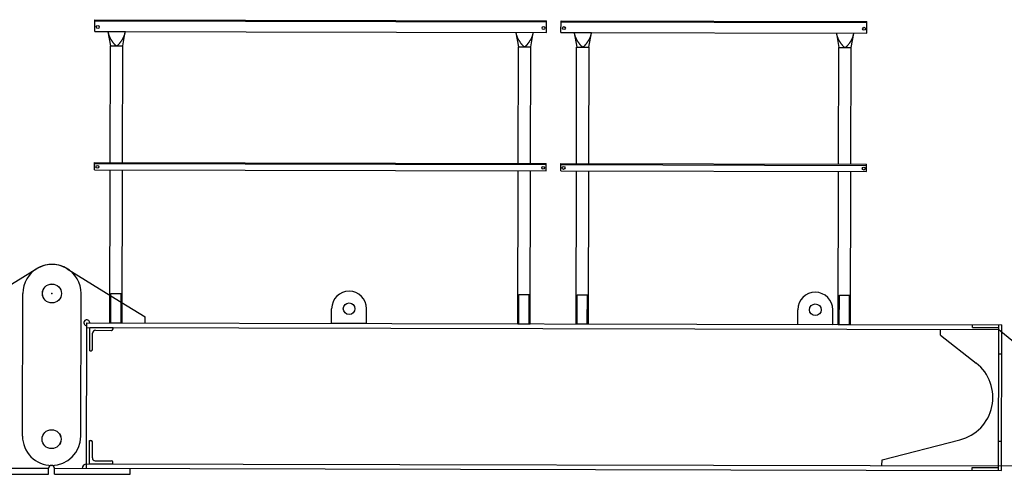
# Model space of a CAD drawing. Extents: x 470 to 245554, y -554 to 359950.
# Drawn here: x 35220 to 38599, y 43865 to 45426 of the extents above; entities that cross this region are included whole.
import ezdxf

# ---------------------------------------------------------------- set-up
doc = ezdxf.new("R2010")
doc.units = 0

# ---------------------------------------------------------------- blocks, each defined once
blk = doc.blocks.new('W_6071_55m_HT23')
at = {"color": 7, "linetype": 'Continuous'}
for p, q in [((-4471.9, 5335.6), (-4471.8, 5375.6)), ((-4471.8, 5375.6), (-2921.8, 5372.1)), ((-4471.8, 5371.6), (-2921.8, 5368.1)), ((-2921.9, 5332.1), (-2921.8, 5372.1)), ((-2871.9, 5332), (-2871.8, 5372)), ((-2871.8, 5372), (-1821.8, 5369.6)), ((-2871.8, 5368), (-1821.8, 5365.6)), ((-1821.9, 5329.6), (-1821.8, 5369.6)), ((-4471.9, 5335.6), (-4426.9, 5335.5)), ((-4469.4, 5335.6), (-4467.9, 5335.6)), ((-4467.9, 5335.6), (-4467.1, 5335.6)), ((-4467.1, 5335.6), (-4466.9, 5335.6)), ((-4467.1, 5335.6), (-4466.9, 5335.6)), ((-4467.1, 5335.6), (-2921.9, 5332.1)), ((-4466.9, 5335.3), (-4466.9, 5335.6)), ((-4426.9, 5335.5), (-4424.4, 5335.5)), ((-4426.9, 5335.5), (-4426.7, 5335.5)), ((-4426.9, 5335.5), (-4426.9, 5335.2)), ((-4426.9, 5335.5), (-4426.7, 5335.5)), ((-4426.9, 5335.2), (-4426.7, 5334.1)), ((-4426.7, 5334.1), (-4418, 5285.4)), ((-4426.7, 5334.1), (-4426.4, 5333)), ((-4426.4, 5333), (-4426.2, 5331.8)), ((-4426.2, 5331.8), (-4426, 5330.7)), ((-4426, 5330.7), (-4425.7, 5329.5)), ((-4425.7, 5329.5), (-4425.4, 5328.4)), ((-4425.4, 5328.4), (-4425.2, 5327.3)), ((-4425.2, 5327.3), (-4424.9, 5326.1)), ((-4424.9, 5326.1), (-4424.5, 5325)), ((-4424.5, 5325), (-4424.2, 5323.9)), ((-4424.4, 5335.5), (-4369.4, 5335.3)), ((-4424.2, 5323.9), (-4423.9, 5322.8)), ((-4423.9, 5322.8), (-4423.5, 5321.7)), ((-4423.5, 5321.7), (-4423.3, 5321.2)), ((-4423.3, 5321.2), (-4423.1, 5320.6)), ((-4423.1, 5320.6), (-4422.9, 5320.1)), ((-4422.9, 5320.1), (-4422.7, 5319.6)), ((-4422.7, 5319.6), (-4422.5, 5319)), ((-4422.5, 5319), (-4422.3, 5318.5)), ((-4422.3, 5318.5), (-4422.1, 5318)), ((-4422.1, 5318), (-4421.9, 5317.5)), ((-4421.9, 5317.5), (-4421.7, 5316.9)), ((-4421.7, 5316.9), (-4421.4, 5316.4)), ((-4421.4, 5316.4), (-4421.2, 5315.9)), ((-4421.2, 5315.9), (-4420.9, 5315.4)), ((-4420.9, 5315.4), (-4420.7, 5314.9)), ((-4420.7, 5314.9), (-4420.4, 5314.4)), ((-4420.4, 5314.4), (-4420.2, 5313.9)), ((-4420.2, 5313.9), (-4419.9, 5313.4)), ((-4419.9, 5313.4), (-4419.6, 5312.9)), ((-4419.6, 5312.9), (-4419.3, 5312.4)), ((-4419.3, 5312.4), (-4418.7, 5311.3)), ((-4418.7, 5311.3), (-4418, 5310.2)), ((-4418, 5310.2), (-4417.3, 5309.1)), ((-4417.3, 5309.1), (-4416.6, 5308)), ((-4416.6, 5308), (-4415.9, 5306.9)), ((-4415.9, 5306.9), (-4415.1, 5305.8)), ((-4415.1, 5305.8), (-4414.4, 5304.6)), ((-4379.6, 5304.5), (-4378.8, 5305.6)), ((-4378.8, 5305.6), (-4378.1, 5306.7)), ((-4378.1, 5306.7), (-4377.3, 5307.9)), ((-4377.3, 5307.9), (-4376.6, 5309)), ((-4376.6, 5309), (-4375.9, 5310.1)), ((-4376, 5285.3), (-4367.1, 5334)), ((-4375.9, 5310.1), (-4375.2, 5311.2)), ((-4375.2, 5311.2), (-4374.6, 5312.3)), ((-4374.6, 5312.3), (-4374.3, 5312.8)), ((-4374.3, 5312.8), (-4374, 5313.3)), ((-4374, 5313.3), (-4373.7, 5313.8)), ((-4373.7, 5313.8), (-4373.5, 5314.3)), ((-4373.5, 5314.3), (-4373.2, 5314.8)), ((-4373.2, 5314.8), (-4373, 5315.3)), ((-4373, 5315.3), (-4372.7, 5315.8)), ((-4372.7, 5315.8), (-4372.5, 5316.3)), ((-4372.5, 5316.3), (-4372.2, 5316.8)), ((-4372.2, 5316.8), (-4372, 5317.3)), ((-4372, 5317.3), (-4371.8, 5317.9)), ((-4371.8, 5317.9), (-4371.6, 5318.4)), ((-4371.6, 5318.4), (-4371.3, 5318.9)), ((-4371.3, 5318.9), (-4371.1, 5319.5)), ((-4371.1, 5319.5), (-4370.9, 5320)), ((-4370.9, 5320), (-4370.7, 5320.5)), ((-4370.7, 5320.5), (-4370.5, 5321.1)), ((-4370.5, 5321.1), (-4370.3, 5321.6)), ((-4370.3, 5321.6), (-4370, 5322.7)), ((-4370, 5322.7), (-4369.6, 5323.8)), ((-4369.6, 5323.8), (-4369.3, 5324.9)), ((-4369.4, 5335.3), (-4366.9, 5335.3)), ((-4369.3, 5324.9), (-4369, 5326)), ((-4369, 5326), (-4368.7, 5327.1)), ((-4368.7, 5327.1), (-4368.4, 5328.3)), ((-4368.4, 5328.3), (-4368.1, 5329.4)), ((-4368.1, 5329.4), (-4367.9, 5330.5)), ((-4367.9, 5330.5), (-4367.6, 5331.7)), ((-4367.6, 5331.7), (-4367.4, 5332.8)), ((-4367.4, 5332.8), (-4367.2, 5334)), ((-4367.2, 5334), (-4366.9, 5335.1)), ((-4367.1, 5335.3), (-4366.9, 5335.3)), ((-4366.9, 5335.1), (-4366.9, 5335.3)), ((-3026.9, 5332.3), (-3026.7, 5331)), ((-3026.7, 5331), (-3018, 5282.3)), ((-3026.7, 5331), (-3026.4, 5329.8)), ((-3026.4, 5329.8), (-3026.2, 5328.6)), ((-3026.2, 5328.6), (-3026, 5327.5)), ((-3026, 5327.5), (-3025.7, 5326.4)), ((-3025.7, 5326.4), (-3025.4, 5325.2)), ((-3025.4, 5325.2), (-3025.2, 5324.1)), ((-3025.2, 5324.1), (-3024.9, 5323)), ((-3024.9, 5323), (-3024.6, 5321.9)), ((-3024.6, 5321.9), (-3024.2, 5320.7)), ((-3024.2, 5320.7), (-3023.9, 5319.7)), ((-3023.9, 5319.7), (-3023.5, 5318.6)), ((-3023.5, 5318.6), (-3023.3, 5318)), ((-3023.3, 5318), (-3023.1, 5317.5)), ((-3023.1, 5317.5), (-3022.9, 5316.9)), ((-3022.9, 5316.9), (-3022.7, 5316.4)), ((-3022.7, 5316.4), (-3022.5, 5315.9)), ((-3022.5, 5315.9), (-3022.3, 5315.4)), ((-3022.3, 5315.4), (-3022.1, 5314.8)), ((-3022.1, 5314.8), (-3021.9, 5314.3)), ((-3021.9, 5314.3), (-3021.7, 5313.8)), ((-3021.7, 5313.8), (-3021.4, 5313.3)), ((-3021.4, 5313.3), (-3021.2, 5312.7)), ((-3021.2, 5312.7), (-3020.9, 5312.2)), ((-3020.9, 5312.2), (-3020.7, 5311.7)), ((-3020.7, 5311.7), (-3020.4, 5311.2)), ((-3020.4, 5311.2), (-3020.2, 5310.7)), ((-3020.2, 5310.7), (-3019.9, 5310.2)), ((-3019.9, 5310.2), (-3019.6, 5309.7)), ((-3019.6, 5309.7), (-3019.3, 5309.2)), ((-3019.3, 5309.2), (-3018.7, 5308.1)), ((-3018.7, 5308.1), (-3018, 5307)), ((-3018, 5307), (-3017.3, 5305.9)), ((-3017.3, 5305.9), (-3016.6, 5304.8)), ((-2977.3, 5304.8), (-2976.6, 5305.9)), ((-2976.6, 5305.9), (-2975.9, 5307)), ((-2976, 5282.2), (-2967.2, 5330.8)), ((-2975.9, 5307), (-2975.2, 5308.1)), ((-2975.2, 5308.1), (-2974.6, 5309.1)), ((-2974.6, 5309.1), (-2974.3, 5309.6)), ((-2974.3, 5309.6), (-2974, 5310.1)), ((-2974, 5310.1), (-2973.7, 5310.6)), ((-2973.7, 5310.6), (-2973.5, 5311.1)), ((-2973.5, 5311.1), (-2973.2, 5311.6)), ((-2973.2, 5311.6), (-2973, 5312.1)), ((-2973, 5312.1), (-2972.7, 5312.6)), ((-2972.7, 5312.6), (-2972.5, 5313.2)), ((-2972.5, 5313.2), (-2972.2, 5313.7)), ((-2972.2, 5313.7), (-2972, 5314.2)), ((-2972, 5314.2), (-2971.8, 5314.7)), ((-2971.8, 5314.7), (-2971.6, 5315.2)), ((-2971.6, 5315.2), (-2971.3, 5315.8)), ((-2971.3, 5315.8), (-2971.1, 5316.3)), ((-2971.1, 5316.3), (-2970.9, 5316.8)), ((-2970.9, 5316.8), (-2970.7, 5317.4)), ((-2970.7, 5317.4), (-2970.5, 5317.9)), ((-2970.5, 5317.9), (-2970.3, 5318.4)), ((-2970.3, 5318.4), (-2970, 5319.5)), ((-2970, 5319.5), (-2969.6, 5320.6)), ((-2969.6, 5320.6), (-2969.3, 5321.7)), ((-2969.3, 5321.7), (-2969, 5322.8)), ((-2969, 5322.8), (-2968.7, 5324)), ((-2968.7, 5324), (-2968.4, 5325.1)), ((-2968.4, 5325.1), (-2968.1, 5326.2)), ((-2968.1, 5326.2), (-2967.9, 5327.4)), ((-2967.9, 5327.4), (-2967.6, 5328.5)), ((-2967.6, 5328.5), (-2967.4, 5329.7)), ((-2967.4, 5329.7), (-2967.2, 5330.8)), ((-2967.2, 5330.8), (-2966.9, 5331.9)), ((-2966.9, 5331.9), (-2966.9, 5332.2)), ((-2871.9, 5332), (-2826.9, 5331.9)), ((-2869.4, 5332), (-2867.9, 5331.9)), ((-2867.9, 5331.9), (-2867.1, 5331.9)), ((-2867.1, 5331.9), (-2866.9, 5331.9)), ((-2867.1, 5331.9), (-2866.9, 5331.9)), ((-2867.1, 5331.9), (-1821.9, 5329.6)), ((-2866.9, 5331.7), (-2866.9, 5331.9)), ((-2826.9, 5331.9), (-2824.4, 5331.8)), ((-2826.9, 5331.9), (-2826.7, 5331.9)), ((-2826.9, 5331.9), (-2826.9, 5331.6)), ((-2826.9, 5331.9), (-2826.7, 5331.9)), ((-2826.9, 5331.6), (-2826.7, 5330.5)), ((-2826.7, 5330.5), (-2818, 5281.8)), ((-2826.7, 5330.5), (-2826.4, 5329.3)), ((-2826.4, 5329.3), (-2826.2, 5328.2)), ((-2826.2, 5328.2), (-2826, 5327)), ((-2826, 5327), (-2825.7, 5325.9)), ((-2825.7, 5325.9), (-2825.4, 5324.8)), ((-2825.4, 5324.8), (-2825.2, 5323.6)), ((-2825.2, 5323.6), (-2824.9, 5322.5)), ((-2824.9, 5322.5), (-2824.6, 5321.4)), ((-2824.6, 5321.4), (-2824.2, 5320.3)), ((-2824.4, 5331.8), (-2769.4, 5331.7)), ((-2824.2, 5320.3), (-2823.9, 5319.2)), ((-2823.9, 5319.2), (-2823.5, 5318.1)), ((-2823.5, 5318.1), (-2823.3, 5317.6)), ((-2823.3, 5317.6), (-2823.1, 5317)), ((-2823.1, 5317), (-2822.9, 5316.5)), ((-2822.9, 5316.5), (-2822.7, 5316)), ((-2822.7, 5316), (-2822.5, 5315.4)), ((-2822.5, 5315.4), (-2822.3, 5314.9)), ((-2822.3, 5314.9), (-2822.1, 5314.4)), ((-2822.1, 5314.4), (-2821.9, 5313.8)), ((-2821.9, 5313.8), (-2821.7, 5313.3)), ((-2821.7, 5313.3), (-2821.4, 5312.8)), ((-2821.4, 5312.8), (-2821.2, 5312.3)), ((-2821.2, 5312.3), (-2820.9, 5311.8)), ((-2820.9, 5311.8), (-2820.7, 5311.3)), ((-2820.7, 5311.3), (-2820.4, 5310.8)), ((-2820.4, 5310.8), (-2820.2, 5310.3)), ((-2820.2, 5310.3), (-2819.9, 5309.8)), ((-2819.9, 5309.8), (-2819.6, 5309.3)), ((-2819.6, 5309.3), (-2819.3, 5308.8)), ((-2819.3, 5308.8), (-2818.7, 5307.7)), ((-2818.7, 5307.7), (-2818, 5306.6)), ((-2818, 5306.6), (-2817.3, 5305.5)), ((-2817.3, 5305.5), (-2816.6, 5304.4)), ((-2777.3, 5304.3), (-2776.6, 5305.4)), ((-2776.6, 5305.4), (-2775.9, 5306.5)), ((-2776, 5281.7), (-2767.2, 5330.4)), ((-2775.9, 5306.5), (-2775.2, 5307.6)), ((-2775.2, 5307.6), (-2774.6, 5308.7)), ((-2774.6, 5308.7), (-2774.3, 5309.2)), ((-2774.3, 5309.2), (-2774, 5309.7)), ((-2774, 5309.7), (-2773.7, 5310.2)), ((-2773.7, 5310.2), (-2773.5, 5310.7)), ((-2773.5, 5310.7), (-2773.2, 5311.2)), ((-2773.2, 5311.2), (-2773, 5311.7)), ((-2773, 5311.7), (-2772.7, 5312.2)), ((-2772.7, 5312.2), (-2772.5, 5312.7)), ((-2772.5, 5312.7), (-2772.2, 5313.2)), ((-2772.2, 5313.2), (-2772, 5313.7)), ((-2772, 5313.7), (-2771.8, 5314.3)), ((-2771.8, 5314.3), (-2771.6, 5314.8)), ((-2771.6, 5314.8), (-2771.3, 5315.3)), ((-2771.3, 5315.3), (-2771.1, 5315.8)), ((-2771.1, 5315.8), (-2770.9, 5316.4)), ((-2770.9, 5316.4), (-2770.7, 5316.9)), ((-2770.7, 5316.9), (-2770.5, 5317.4)), ((-2770.5, 5317.4), (-2770.3, 5318)), ((-2770.3, 5318), (-2770, 5319.1)), ((-2770, 5319.1), (-2769.6, 5320.2)), ((-2769.6, 5320.2), (-2769.3, 5321.3)), ((-2769.4, 5331.7), (-2766.9, 5331.7)), ((-2769.3, 5321.3), (-2769, 5322.4)), ((-2769, 5322.4), (-2768.7, 5323.5)), ((-2768.7, 5323.5), (-2768.4, 5324.6)), ((-2768.4, 5324.6), (-2768.1, 5325.8)), ((-2768.1, 5325.8), (-2767.9, 5326.9)), ((-2767.9, 5326.9), (-2767.6, 5328.1)), ((-2767.6, 5328.1), (-2767.4, 5329.2)), ((-2767.4, 5329.2), (-2767.2, 5330.4)), ((-2767.2, 5330.4), (-2766.9, 5331.5)), ((-2767.1, 5331.7), (-2766.9, 5331.7)), ((-2766.9, 5331.5), (-2766.9, 5331.7)), ((-1926.9, 5329.8), (-1926.7, 5328.5)), ((-1926.7, 5328.5), (-1918, 5279.8)), ((-1926.7, 5328.5), (-1926.4, 5327.3)), ((-1926.4, 5327.3), (-1926.2, 5326.2)), ((-1926.2, 5326.2), (-1926, 5325)), ((-1926, 5325), (-1925.7, 5323.9)), ((-1925.7, 5323.9), (-1925.4, 5322.7)), ((-1925.4, 5322.7), (-1925.2, 5321.6)), ((-1925.2, 5321.6), (-1924.9, 5320.5)), ((-1924.9, 5320.5), (-1924.6, 5319.4)), ((-1924.6, 5319.4), (-1924.2, 5318.3)), ((-1924.2, 5318.3), (-1923.9, 5317.2)), ((-1923.9, 5317.2), (-1923.5, 5316.1)), ((-1923.5, 5316.1), (-1923.3, 5315.5)), ((-1923.3, 5315.5), (-1923.1, 5315)), ((-1923.1, 5315), (-1923, 5314.5)), ((-1923, 5314.5), (-1922.7, 5313.9)), ((-1922.7, 5313.9), (-1922.5, 5313.4)), ((-1922.5, 5313.4), (-1922.3, 5312.9)), ((-1922.3, 5312.9), (-1922.1, 5312.3)), ((-1922.1, 5312.3), (-1921.9, 5311.8)), ((-1921.9, 5311.8), (-1921.7, 5311.3)), ((-1921.7, 5311.3), (-1921.4, 5310.8)), ((-1921.4, 5310.8), (-1921.2, 5310.3)), ((-1921.2, 5310.3), (-1920.9, 5309.8)), ((-1920.9, 5309.8), (-1920.7, 5309.2)), ((-1920.7, 5309.2), (-1920.4, 5308.7)), ((-1920.4, 5308.7), (-1920.2, 5308.2)), ((-1920.2, 5308.2), (-1919.9, 5307.7)), ((-1919.9, 5307.7), (-1919.6, 5307.2)), ((-1919.6, 5307.2), (-1919.3, 5306.8)), ((-1919.3, 5306.8), (-1918.7, 5305.7)), ((-1918.7, 5305.7), (-1918, 5304.6)), ((-1876, 5279.7), (-1867.2, 5328.3)), ((-1875.9, 5304.5), (-1875.2, 5305.6)), ((-1875.2, 5305.6), (-1874.6, 5306.7)), ((-1874.6, 5306.7), (-1874.3, 5307.1)), ((-1874.3, 5307.1), (-1874, 5307.6)), ((-1874, 5307.6), (-1873.7, 5308.1)), ((-1873.7, 5308.1), (-1873.5, 5308.6)), ((-1873.5, 5308.6), (-1873.2, 5309.1)), ((-1873.2, 5309.1), (-1873, 5309.6)), ((-1873, 5309.6), (-1872.7, 5310.2)), ((-1872.7, 5310.2), (-1872.5, 5310.7)), ((-1872.5, 5310.7), (-1872.2, 5311.2)), ((-1872.2, 5311.2), (-1872, 5311.7)), ((-1872, 5311.7), (-1871.8, 5312.2)), ((-1871.8, 5312.2), (-1871.6, 5312.8)), ((-1871.6, 5312.8), (-1871.3, 5313.3)), ((-1871.3, 5313.3), (-1871.1, 5313.8)), ((-1871.1, 5313.8), (-1870.9, 5314.3)), ((-1870.9, 5314.3), (-1870.7, 5314.9)), ((-1870.7, 5314.9), (-1870.5, 5315.4)), ((-1870.5, 5315.4), (-1870.4, 5316)), ((-1870.4, 5316), (-1870, 5317)), ((-1870, 5317), (-1869.6, 5318.1)), ((-1869.6, 5318.1), (-1869.3, 5319.2)), ((-1869.3, 5319.2), (-1869, 5320.4)), ((-1869, 5320.4), (-1868.7, 5321.5)), ((-1868.7, 5321.5), (-1868.4, 5322.6)), ((-1868.4, 5322.6), (-1868.1, 5323.7)), ((-1868.1, 5323.7), (-1867.9, 5324.9)), ((-1867.9, 5324.9), (-1867.6, 5326)), ((-1867.6, 5326), (-1867.4, 5327.2)), ((-1867.4, 5327.2), (-1867.2, 5328.3)), ((-1867.2, 5328.3), (-1866.9, 5329.5)), ((-1866.9, 5329.5), (-1866.9, 5329.7)), ((-4419.1, 4885.4), (-4418.2, 5285.4)), ((-4418.2, 5285.4), (-4375.8, 5285.3)), ((-4414.4, 5304.6), (-4413.6, 5303.4)), ((-4413.6, 5303.4), (-4412.8, 5302.3)), ((-4412.8, 5302.3), (-4412, 5301.1)), ((-4412, 5301.1), (-4411.2, 5300)), ((-4411.2, 5300), (-4410.4, 5298.8)), ((-4410.4, 5298.8), (-4409.6, 5297.7)), ((-4409.6, 5297.7), (-4408.7, 5296.6)), ((-4408.7, 5296.6), (-4407.9, 5295.5)), ((-4407.9, 5295.5), (-4407, 5294.3)), ((-4407, 5294.3), (-4406.6, 5293.8)), ((-4406.6, 5293.8), (-4406.1, 5293.2)), ((-4406.1, 5293.2), (-4405.7, 5292.7)), ((-4405.7, 5292.7), (-4405.2, 5292.2)), ((-4405.2, 5292.2), (-4404.7, 5291.6)), ((-4404.7, 5291.6), (-4404.3, 5291.1)), ((-4404.3, 5291.1), (-4403.8, 5290.6)), ((-4403.8, 5290.6), (-4403.3, 5290)), ((-4403.3, 5290), (-4402.9, 5289.7)), ((-4402.9, 5289.7), (-4402.5, 5289.3)), ((-4402.5, 5289.3), (-4402.1, 5288.9)), ((-4402.1, 5288.9), (-4401.7, 5288.5)), ((-4401.7, 5288.5), (-4401.3, 5288.2)), ((-4401.3, 5288.2), (-4401, 5288)), ((-4401, 5288), (-4400.8, 5287.8)), ((-4400.8, 5287.8), (-4400.6, 5287.7)), ((-4400.6, 5287.7), (-4400.4, 5287.5)), ((-4400.4, 5287.5), (-4400.1, 5287.4)), ((-4400.1, 5287.4), (-4399.9, 5287.2)), ((-4399.9, 5287.2), (-4399.7, 5287.1)), ((-4399.7, 5287.1), (-4399.4, 5287)), ((-4399.4, 5287), (-4399.2, 5286.8)), ((-4399.2, 5286.8), (-4398.9, 5286.7)), ((-4398.9, 5286.7), (-4398.7, 5286.6)), ((-4398.7, 5286.6), (-4398.5, 5286.6)), ((-4398.5, 5286.6), (-4398.3, 5286.5)), ((-4398.3, 5286.5), (-4398.2, 5286.5)), ((-4398.2, 5286.5), (-4398, 5286.4)), ((-4398, 5286.4), (-4397.8, 5286.4)), ((-4397.8, 5286.4), (-4397.6, 5286.4)), ((-4397.6, 5286.4), (-4397.4, 5286.3)), ((-4397.4, 5286.3), (-4397.2, 5286.3)), ((-4397.2, 5286.3), (-4397, 5286.3)), ((-4397, 5286.3), (-4396.8, 5286.3)), ((-4396.8, 5286.3), (-4396.6, 5286.3)), ((-4396.6, 5286.3), (-4396.4, 5286.4)), ((-4396.4, 5286.4), (-4396.2, 5286.4)), ((-4396.2, 5286.4), (-4396, 5286.4)), ((-4396, 5286.4), (-4395.8, 5286.5)), ((-4395.8, 5286.5), (-4395.6, 5286.5)), ((-4395.6, 5286.5), (-4395.4, 5286.6)), ((-4395.4, 5286.6), (-4395.2, 5286.7)), ((-4395.2, 5286.7), (-4395, 5286.7)), ((-4395, 5286.7), (-4394.9, 5286.8)), ((-4394.9, 5286.8), (-4394.7, 5286.9)), ((-4394.7, 5286.9), (-4394.5, 5287)), ((-4394.5, 5287), (-4394.3, 5287.1)), ((-4394.3, 5287.1), (-4394, 5287.3)), ((-4394, 5287.3), (-4393.6, 5287.5)), ((-4393.6, 5287.5), (-4393.3, 5287.8)), ((-4393.3, 5287.8), (-4392.9, 5288)), ((-4392.9, 5288), (-4392.6, 5288.3)), ((-4392.6, 5288.3), (-4392.3, 5288.5)), ((-4392.3, 5288.5), (-4392, 5288.8)), ((-4392, 5288.8), (-4391.7, 5289.1)), ((-4391.7, 5289.1), (-4391.4, 5289.3)), ((-4391.4, 5289.3), (-4391.1, 5289.6)), ((-4391.1, 5289.6), (-4390.6, 5290.2)), ((-4390.6, 5290.2), (-4390, 5290.7)), ((-4390, 5290.7), (-4389.5, 5291.3)), ((-4389.5, 5291.3), (-4389, 5291.9)), ((-4389, 5291.9), (-4388.5, 5292.5)), ((-4388.5, 5292.5), (-4388, 5293.1)), ((-4388, 5293.1), (-4387.5, 5293.7)), ((-4387.5, 5293.7), (-4387, 5294.3)), ((-4387, 5294.3), (-4386.5, 5294.9)), ((-4386.5, 5294.9), (-4386, 5295.5)), ((-4386, 5295.5), (-4385.6, 5296.1)), ((-4385.6, 5296.1), (-4384.6, 5297.3)), ((-4384.6, 5297.3), (-4383.7, 5298.5)), ((-4383.7, 5298.5), (-4382.8, 5299.8)), ((-4382.8, 5299.8), (-4382, 5301)), ((-4382, 5301), (-4381.2, 5302.2)), ((-4381.2, 5302.2), (-4380.4, 5303.3)), ((-4380.4, 5303.3), (-4379.6, 5304.5)), ((-4376.7, 4885.3), (-4375.8, 5285.3)), ((-3019.1, 4882.3), (-3018.2, 5282.3)), ((-3018.2, 5282.3), (-2975.8, 5282.2)), ((-3016.6, 5304.8), (-3015.9, 5303.7)), ((-3015.9, 5303.7), (-3015.1, 5302.5)), ((-3015.1, 5302.5), (-3014.4, 5301.4)), ((-3014.4, 5301.4), (-3013.6, 5300.2)), ((-3013.6, 5300.2), (-3012.8, 5299.1)), ((-3012.8, 5299.1), (-3012, 5297.9)), ((-3012, 5297.9), (-3011.1, 5296.7)), ((-3011.1, 5296.7), (-3010.2, 5295.5)), ((-3010.2, 5295.5), (-3009.3, 5294.2)), ((-3009.3, 5294.2), (-3008.4, 5293)), ((-3008.4, 5293), (-3007.9, 5292.4)), ((-3007.9, 5292.4), (-3007.5, 5291.8)), ((-3007.5, 5291.8), (-3007, 5291.2)), ((-3007, 5291.2), (-3006.5, 5290.5)), ((-3006.5, 5290.5), (-3006, 5289.9)), ((-3006, 5289.9), (-3005.5, 5289.3)), ((-3005.5, 5289.3), (-3005, 5288.8)), ((-3005, 5288.8), (-3004.5, 5288.2)), ((-3004.5, 5288.2), (-3004, 5287.6)), ((-3004, 5287.6), (-3003.4, 5287)), ((-3003.4, 5287), (-3002.9, 5286.5)), ((-3002.9, 5286.5), (-3002.6, 5286.2)), ((-3002.6, 5286.2), (-3002.3, 5285.9)), ((-3002.3, 5285.9), (-3002, 5285.7)), ((-3002, 5285.7), (-3001.8, 5285.4)), ((-3001.8, 5285.4), (-3001.5, 5285.2)), ((-3001.5, 5285.2), (-3001.2, 5284.9)), ((-3001.2, 5284.9), (-3000.9, 5284.7)), ((-3000.9, 5284.7), (-3000.5, 5284.5)), ((-3000.5, 5284.5), (-3000.2, 5284.3)), ((-3000.2, 5284.3), (-2999.9, 5284.1)), ((-2999.9, 5284.1), (-2999.6, 5283.9)), ((-2999.6, 5283.9), (-2999.2, 5283.7)), ((-2999.2, 5283.7), (-2998.9, 5283.6)), ((-2998.9, 5283.6), (-2998.7, 5283.5)), ((-2998.7, 5283.5), (-2998.6, 5283.4)), ((-2998.6, 5283.4), (-2998.4, 5283.4)), ((-2998.4, 5283.4), (-2998.2, 5283.3)), ((-2998.2, 5283.3), (-2998, 5283.3)), ((-2998, 5283.3), (-2997.8, 5283.2)), ((-2997.8, 5283.2), (-2997.7, 5283.2)), ((-2997.7, 5283.2), (-2997.5, 5283.2)), ((-2997.5, 5283.2), (-2997.3, 5283.2)), ((-2997.3, 5283.2), (-2997.1, 5283.2)), ((-2997.1, 5283.2), (-2997, 5283.2)), ((-2997, 5283.2), (-2996.8, 5283.2)), ((-2996.8, 5283.2), (-2996.6, 5283.2)), ((-2996.6, 5283.2), (-2996.4, 5283.2)), ((-2996.4, 5283.2), (-2996.2, 5283.2)), ((-2996.2, 5283.2), (-2996.1, 5283.3)), ((-2996.1, 5283.3), (-2995.9, 5283.3)), ((-2995.9, 5283.3), (-2995.7, 5283.3)), ((-2995.7, 5283.3), (-2995.5, 5283.4)), ((-2995.5, 5283.4), (-2995.4, 5283.5)), ((-2995.4, 5283.5), (-2995.2, 5283.5)), ((-2995.2, 5283.5), (-2995, 5283.6)), ((-2995, 5283.6), (-2994.8, 5283.7)), ((-2994.8, 5283.7), (-2994.7, 5283.7)), ((-2994.7, 5283.7), (-2994.3, 5283.9)), ((-2994.3, 5283.9), (-2994, 5284.1)), ((-2994, 5284.1), (-2993.7, 5284.3)), ((-2993.7, 5284.3), (-2993.4, 5284.5)), ((-2993.4, 5284.5), (-2993.1, 5284.7)), ((-2993.1, 5284.7), (-2992.8, 5285)), ((-2992.8, 5285), (-2992.5, 5285.2)), ((-2992.5, 5285.2), (-2992.2, 5285.5)), ((-2992.2, 5285.5), (-2991.9, 5285.8)), ((-2991.9, 5285.8), (-2991.6, 5286)), ((-2991.6, 5286), (-2991.2, 5286.3)), ((-2991.2, 5286.3), (-2990.9, 5286.6)), ((-2990.9, 5286.6), (-2990.6, 5286.9)), ((-2990.6, 5286.9), (-2990.1, 5287.6)), ((-2990.1, 5287.6), (-2989.5, 5288.2)), ((-2989.5, 5288.2), (-2988.9, 5288.8)), ((-2988.9, 5288.8), (-2988.4, 5289.5)), ((-2988.4, 5289.5), (-2987.8, 5290.1)), ((-2987.8, 5290.1), (-2987.3, 5290.8)), ((-2987.3, 5290.8), (-2986.7, 5291.4)), ((-2986.7, 5291.4), (-2986.2, 5292.1)), ((-2986.2, 5292.1), (-2985.8, 5292.7)), ((-2985.8, 5292.7), (-2985.3, 5293.3)), ((-2985.3, 5293.3), (-2984.3, 5294.6)), ((-2984.3, 5294.6), (-2983.8, 5295.3)), ((-2983.8, 5295.3), (-2982.9, 5296.6)), ((-2982.9, 5296.6), (-2982, 5297.9)), ((-2982, 5297.9), (-2981.2, 5299)), ((-2981.2, 5299), (-2980.4, 5300.2)), ((-2980.4, 5300.2), (-2979.6, 5301.4)), ((-2979.6, 5301.4), (-2978.8, 5302.5)), ((-2978.8, 5302.5), (-2978, 5303.7)), ((-2978, 5303.7), (-2977.3, 5304.8)), ((-2976.7, 4882.2), (-2975.8, 5282.2)), ((-2819.1, 4881.8), (-2818.2, 5281.8)), ((-2818.2, 5281.8), (-2775.8, 5281.7)), ((-2816.6, 5304.4), (-2815.9, 5303.3)), ((-2815.9, 5303.3), (-2815.2, 5302.1)), ((-2815.2, 5302.1), (-2814.4, 5301)), ((-2814.4, 5301), (-2813.6, 5299.8)), ((-2813.6, 5299.8), (-2812.8, 5298.7)), ((-2812.8, 5298.7), (-2812, 5297.5)), ((-2812, 5297.5), (-2811.2, 5296.3)), ((-2811.2, 5296.3), (-2810.4, 5295.2)), ((-2810.4, 5295.2), (-2809.6, 5294.1)), ((-2809.6, 5294.1), (-2808.7, 5293)), ((-2808.7, 5293), (-2807.9, 5291.8)), ((-2807.9, 5291.8), (-2807, 5290.7)), ((-2807, 5290.7), (-2806.6, 5290.2)), ((-2806.6, 5290.2), (-2806.1, 5289.6)), ((-2806.1, 5289.6), (-2805.7, 5289.1)), ((-2805.7, 5289.1), (-2805.2, 5288.5)), ((-2805.2, 5288.5), (-2804.7, 5288)), ((-2804.7, 5288), (-2804.3, 5287.5)), ((-2804.3, 5287.5), (-2803.8, 5287)), ((-2803.8, 5287), (-2803.3, 5286.4)), ((-2803.3, 5286.4), (-2802.9, 5286)), ((-2802.9, 5286), (-2802.5, 5285.7)), ((-2802.5, 5285.7), (-2802.1, 5285.3)), ((-2802.1, 5285.3), (-2801.7, 5284.9)), ((-2801.7, 5284.9), (-2801.3, 5284.6)), ((-2801.3, 5284.6), (-2801, 5284.4)), ((-2801, 5284.4), (-2800.8, 5284.2)), ((-2800.8, 5284.2), (-2800.6, 5284.1)), ((-2800.6, 5284.1), (-2800.4, 5283.9)), ((-2800.4, 5283.9), (-2800.1, 5283.8)), ((-2800.1, 5283.8), (-2799.9, 5283.6)), ((-2799.9, 5283.6), (-2799.7, 5283.5)), ((-2799.7, 5283.5), (-2799.4, 5283.3)), ((-2799.4, 5283.3), (-2799.2, 5283.2)), ((-2799.2, 5283.2), (-2798.9, 5283.1)), ((-2798.9, 5283.1), (-2798.7, 5283)), ((-2798.7, 5283), (-2798.5, 5283)), ((-2798.5, 5283), (-2798.4, 5282.9)), ((-2798.4, 5282.9), (-2798.2, 5282.9)), ((-2798.2, 5282.9), (-2798, 5282.8)), ((-2798, 5282.8), (-2797.8, 5282.8)), ((-2797.8, 5282.8), (-2797.6, 5282.7)), ((-2797.6, 5282.7), (-2797.4, 5282.7)), ((-2797.4, 5282.7), (-2797.2, 5282.7)), ((-2797.2, 5282.7), (-2797, 5282.7)), ((-2797, 5282.7), (-2796.8, 5282.7)), ((-2796.8, 5282.7), (-2796.6, 5282.7)), ((-2796.6, 5282.7), (-2796.4, 5282.8)), ((-2796.4, 5282.8), (-2796.2, 5282.8)), ((-2796.2, 5282.8), (-2796, 5282.8)), ((-2796, 5282.8), (-2795.8, 5282.9)), ((-2795.8, 5282.9), (-2795.6, 5282.9)), ((-2795.6, 5282.9), (-2795.4, 5283)), ((-2795.4, 5283), (-2795.2, 5283.1)), ((-2795.2, 5283.1), (-2795.1, 5283.1)), ((-2795.1, 5283.1), (-2794.9, 5283.2)), ((-2794.9, 5283.2), (-2794.7, 5283.3)), ((-2794.7, 5283.3), (-2794.5, 5283.4)), ((-2794.5, 5283.4), (-2794.3, 5283.5)), ((-2794.3, 5283.5), (-2794, 5283.7)), ((-2794, 5283.7), (-2793.6, 5283.9)), ((-2793.6, 5283.9), (-2793.3, 5284.2)), ((-2793.3, 5284.2), (-2792.9, 5284.4)), ((-2792.9, 5284.4), (-2792.6, 5284.7)), ((-2792.6, 5284.7), (-2792.3, 5284.9)), ((-2792.3, 5284.9), (-2792, 5285.2)), ((-2792, 5285.2), (-2791.7, 5285.5)), ((-2791.7, 5285.5), (-2791.4, 5285.7)), ((-2791.4, 5285.7), (-2791.1, 5286)), ((-2791.1, 5286), (-2790.6, 5286.5)), ((-2790.6, 5286.5), (-2790, 5287.1)), ((-2790, 5287.1), (-2789.5, 5287.7)), ((-2789.5, 5287.7), (-2789, 5288.3)), ((-2789, 5288.3), (-2788.5, 5288.9)), ((-2788.5, 5288.9), (-2788, 5289.5)), ((-2788, 5289.5), (-2787.5, 5290.1)), ((-2787.5, 5290.1), (-2787, 5290.7)), ((-2787, 5290.7), (-2786.5, 5291.3)), ((-2786.5, 5291.3), (-2786.1, 5291.9)), ((-2786.1, 5291.9), (-2785.6, 5292.5)), ((-2785.6, 5292.5), (-2784.7, 5293.7)), ((-2784.7, 5293.7), (-2783.7, 5294.9)), ((-2783.7, 5294.9), (-2782.9, 5296.2)), ((-2782.9, 5296.2), (-2782, 5297.4)), ((-2782, 5297.4), (-2781.2, 5298.6)), ((-2781.2, 5298.6), (-2780.4, 5299.7)), ((-2780.4, 5299.7), (-2779.6, 5300.9)), ((-2779.6, 5300.9), (-2778.8, 5302)), ((-2778.8, 5302), (-2778.1, 5303.1)), ((-2778.1, 5303.1), (-2777.3, 5304.3)), ((-2776.7, 4881.7), (-2775.8, 5281.7)), ((-1919.1, 4879.8), (-1918.2, 5279.8)), ((-1918.2, 5279.8), (-1875.8, 5279.7)), ((-1918, 5304.6), (-1917.3, 5303.4)), ((-1917.3, 5303.4), (-1916.6, 5302.3)), ((-1916.6, 5302.3), (-1915.9, 5301.2)), ((-1915.9, 5301.2), (-1915.1, 5300)), ((-1915.1, 5300), (-1914.4, 5298.9)), ((-1914.4, 5298.9), (-1913.6, 5297.8)), ((-1913.6, 5297.8), (-1912.8, 5296.6)), ((-1912.8, 5296.6), (-1912, 5295.4)), ((-1912, 5295.4), (-1911.1, 5294.2)), ((-1911.1, 5294.2), (-1910.2, 5293)), ((-1910.2, 5293), (-1909.3, 5291.7)), ((-1909.3, 5291.7), (-1908.4, 5290.5)), ((-1908.4, 5290.5), (-1907.9, 5289.9)), ((-1907.9, 5289.9), (-1907.5, 5289.3)), ((-1907.5, 5289.3), (-1907, 5288.7)), ((-1907, 5288.7), (-1906.5, 5288.1)), ((-1906.5, 5288.1), (-1906, 5287.5)), ((-1906, 5287.5), (-1905.5, 5286.9)), ((-1905.5, 5286.9), (-1905, 5286.3)), ((-1905, 5286.3), (-1904.5, 5285.7)), ((-1904.5, 5285.7), (-1904, 5285.1)), ((-1904, 5285.1), (-1903.4, 5284.5)), ((-1903.4, 5284.5), (-1902.9, 5284)), ((-1902.9, 5284), (-1902.6, 5283.7)), ((-1902.6, 5283.7), (-1902.3, 5283.5)), ((-1902.3, 5283.5), (-1902, 5283.2)), ((-1902, 5283.2), (-1901.8, 5282.9)), ((-1901.8, 5282.9), (-1901.5, 5282.7)), ((-1901.5, 5282.7), (-1901.2, 5282.5)), ((-1901.2, 5282.5), (-1900.9, 5282.2)), ((-1900.9, 5282.2), (-1900.6, 5282)), ((-1900.6, 5282), (-1900.2, 5281.8)), ((-1900.2, 5281.8), (-1899.9, 5281.6)), ((-1899.9, 5281.6), (-1899.6, 5281.4)), ((-1899.6, 5281.4), (-1899.2, 5281.2)), ((-1899.2, 5281.2), (-1898.9, 5281.1)), ((-1898.9, 5281.1), (-1898.7, 5281)), ((-1898.7, 5281), (-1898.6, 5280.9)), ((-1898.6, 5280.9), (-1898.4, 5280.9)), ((-1898.4, 5280.9), (-1898.2, 5280.8)), ((-1898.2, 5280.8), (-1898, 5280.8)), ((-1898, 5280.8), (-1897.9, 5280.8)), ((-1897.9, 5280.8), (-1897.7, 5280.7)), ((-1897.7, 5280.7), (-1897.5, 5280.7)), ((-1897.5, 5280.7), (-1897.3, 5280.7)), ((-1897.3, 5280.7), (-1897.1, 5280.7)), ((-1897.1, 5280.7), (-1897, 5280.7)), ((-1897, 5280.7), (-1896.8, 5280.7)), ((-1896.8, 5280.7), (-1896.6, 5280.7)), ((-1896.6, 5280.7), (-1896.4, 5280.7)), ((-1896.4, 5280.7), (-1896.2, 5280.7)), ((-1896.2, 5280.7), (-1896.1, 5280.8)), ((-1896.1, 5280.8), (-1895.9, 5280.8)), ((-1895.9, 5280.8), (-1895.7, 5280.9)), ((-1895.7, 5280.9), (-1895.5, 5280.9)), ((-1895.5, 5280.9), (-1895.4, 5281)), ((-1895.4, 5281), (-1895.2, 5281)), ((-1895.2, 5281), (-1895, 5281.1)), ((-1895, 5281.1), (-1894.8, 5281.2)), ((-1894.8, 5281.2), (-1894.7, 5281.3)), ((-1894.7, 5281.3), (-1894.3, 5281.4)), ((-1894.3, 5281.4), (-1894, 5281.6)), ((-1894, 5281.6), (-1893.7, 5281.8)), ((-1893.7, 5281.8), (-1893.4, 5282)), ((-1893.4, 5282), (-1893.1, 5282.3)), ((-1893.1, 5282.3), (-1892.8, 5282.5)), ((-1892.8, 5282.5), (-1892.5, 5282.7)), ((-1892.5, 5282.7), (-1892.2, 5283)), ((-1892.2, 5283), (-1891.9, 5283.3)), ((-1891.9, 5283.3), (-1891.6, 5283.6)), ((-1891.6, 5283.6), (-1891.2, 5283.9)), ((-1891.2, 5283.9), (-1890.9, 5284.1)), ((-1890.9, 5284.1), (-1890.6, 5284.5)), ((-1890.6, 5284.5), (-1890.1, 5285.1)), ((-1890.1, 5285.1), (-1889.5, 5285.7)), ((-1889.5, 5285.7), (-1888.9, 5286.3)), ((-1888.9, 5286.3), (-1888.4, 5287)), ((-1888.4, 5287), (-1887.8, 5287.6)), ((-1887.8, 5287.6), (-1887.3, 5288.3)), ((-1887.3, 5288.3), (-1886.8, 5289)), ((-1886.8, 5289), (-1886.3, 5289.6)), ((-1886.3, 5289.6), (-1885.8, 5290.2)), ((-1885.8, 5290.2), (-1885.3, 5290.9)), ((-1885.3, 5290.9), (-1884.3, 5292.2)), ((-1884.3, 5292.2), (-1883.8, 5292.8)), ((-1883.8, 5292.8), (-1882.9, 5294.1)), ((-1882.9, 5294.1), (-1882, 5295.4)), ((-1882, 5295.4), (-1881.2, 5296.6)), ((-1881.2, 5296.6), (-1880.4, 5297.7)), ((-1880.4, 5297.7), (-1879.6, 5298.9)), ((-1879.6, 5298.9), (-1878.8, 5300)), ((-1878.8, 5300), (-1878, 5301.2)), ((-1878, 5301.2), (-1877.3, 5302.3)), ((-1877.3, 5302.3), (-1876.6, 5303.4)), ((-1876.7, 4879.7), (-1875.8, 5279.7)), ((-1876.6, 5303.4), (-1875.9, 5304.5)), ((-4473, 4860.6), (-4472.9, 4885.6)), ((-4472.9, 4885.6), (-2922.9, 4882.1)), ((-4472.9, 4881.6), (-2922.9, 4878.1)), ((-2923, 4857.1), (-2922.9, 4882.1)), ((-2873, 4857), (-2872.9, 4882)), ((-2872.9, 4882), (-1822.9, 4879.6)), ((-2872.9, 4878), (-1822.9, 4875.6)), ((-1823, 4854.6), (-1822.9, 4879.6)), ((-4473, 4860.6), (-2923, 4857.1)), ((-4420.4, 4335.4), (-4419.2, 4860.4)), ((-4378, 4335.4), (-4376.8, 4860.3)), ((-3020.4, 4332.3), (-3019.2, 4857.3)), ((-2978, 4332.2), (-2976.8, 4857.2)), ((-2873, 4857), (-1823, 4854.6)), ((-2820.4, 4331.8), (-2819.2, 4856.8)), ((-2778, 4331.7), (-2776.8, 4856.7)), ((-1920.4, 4329.8), (-1919.2, 4854.8)), ((-1878, 4329.7), (-1876.8, 4854.7)), ((-4881.5, 4392), (-4671.3, 4521.1)), ((-4566.2, 4520.9), (-4416.4, 4428)), ((-4720, 3946.1), (-4718.9, 4436.1)), ((-4720, 3946.1), (-4718.9, 4436.1)), ((-4520, 3945.7), (-4518.9, 4435.7)), ((-4520, 3945.7), (-4518.9, 4435.7)), ((-4416.7, 4335.4), (-4416.4, 4435.4)), ((-4416.4, 4435.4), (-4381.4, 4435.4)), ((-4381.7, 4335.4), (-4381.4, 4435.4)), ((-3016.7, 4332.3), (-3016.4, 4432.3)), ((-3016.4, 4432.3), (-2981.4, 4432.2)), ((-2981.7, 4332.2), (-2981.4, 4432.2)), ((-2816.7, 4331.8), (-2816.4, 4431.8)), ((-2816.4, 4431.8), (-2781.4, 4431.7)), ((-2781.7, 4331.7), (-2781.4, 4431.7)), ((-1916.7, 4329.8), (-1916.4, 4429.8)), ((-1916.4, 4429.8), (-1881.4, 4429.7)), ((-1881.7, 4329.7), (-1881.4, 4429.7)), ((-4381.5, 4406.3), (-4299.1, 4355.2)), ((-3659.2, 4333.7), (-3659, 4383.7)), ((-3539.2, 4333.5), (-3539, 4383.5)), ((-2059.2, 4330.1), (-2059.1, 4380.1)), ((-1939.2, 4329.8), (-1939.1, 4379.8)), ((-4500.3, 3835.6), (-4499.2, 4335.6)), ((-4499.2, 4335.6), (-1359.2, 4328.5)), ((-4420.4, 4335.4), (-4378, 4335.4)), ((-4299.2, 4335.2), (-4299.1, 4355.2)), ((-3659.2, 4333.7), (-3539.2, 4333.5)), ((-3020.4, 4332.3), (-2978, 4332.2)), ((-2820.4, 4331.8), (-2778, 4331.7)), ((-2059.2, 4330.1), (-1939.2, 4329.8)), ((-1920.4, 4329.8), (-1878, 4329.7)), ((-1369.2, 4312.6), (-1369.2, 4328.6)), ((-1359.2, 4304.3), (-1359.2, 4328.5)), ((-4499.2, 4319.6), (-1369.2, 4312.6)), ((-1569.2, 4293), (-1569.2, 4313)), ((-1569.2, 4293), (-1447, 4196.8)), ((-1369.2, 4312.6), (-1047.3, 4045.8)), ((-1770.2, 3865.5), (-1502.7, 3933.6)), ((-1770.3, 3845.5), (-1770.2, 3865.5)), ((-1360.3, 3828.5), (-1360.2, 3852.8)), ((-9610.3, 3847.2), (-4630.3, 3835.9)), ((-4630.3, 3815.9), (-4630.3, 3835.9)), ((-4630.3, 3815.9), (-4630.3, 3835.9)), ((-4610.3, 3815.9), (-4610.3, 3835.9)), ((-4610.3, 3835.9), (-1360.3, 3828.5)), ((-4610.3, 3815.9), (-4610.3, 3835.9)), ((-4500.2, 3851.6), (-1120.3, 3844)), ((-4350.3, 3815.3), (-4350.3, 3835.3)), ((-1370.3, 3828.6), (-1370.3, 3844.6)), ((-4890.3, 3816.5), (-4630.3, 3815.9)), ((-4610.3, 3815.9), (-4350.3, 3815.3))]:
    blk.add_line(p, q, dxfattribs=at)
at = {"color": 216, "linetype": 'Continuous'}
for p, q in [((-4416.4, 4428), (-4381.5, 4406.3)), ((-1459.2, 4318.8), (-1459.2, 4328.8)), ((-4489.4, 4239.6), (-4489.2, 4319.6)), ((-4489.2, 4319.6), (-4409.2, 4319.4)), ((-4479.4, 4244.6), (-4479.2, 4299.6)), ((-4469.2, 4309.6), (-4414.2, 4309.4)), ((-4409.2, 4314.4), (-4409.2, 4319.4)), ((-1459.2, 4318.8), (-1369.2, 4318.6)), ((-1370.3, 3844.6), (-1369.2, 4312.6)), ((-1359.4, 4228.5), (-1359.2, 4304.3)), ((-4489.4, 4239.6), (-4484.4, 4239.6)), ((-1369.4, 4228.6), (-1359.4, 4228.5)), ((-1360.1, 3928.5), (-1359.4, 4228.5)), ((-4490.2, 3851.6), (-4490.1, 3931.6)), ((-4490.1, 3931.6), (-4485.1, 3931.6)), ((-4480.2, 3871.6), (-4480.1, 3926.6)), ((-1370.1, 3928.6), (-1360.1, 3928.5)), ((-1360.2, 3852.8), (-1360.1, 3928.5)), ((-4470.2, 3861.6), (-4415.2, 3861.4)), ((-4410.2, 3851.4), (-4410.2, 3856.4)), ((-4490.2, 3851.6), (-4410.2, 3851.4)), ((-1460.3, 3828.8), (-1460.3, 3838.8)), ((-1460.3, 3838.8), (-1370.3, 3838.6))]:
    blk.add_line(p, q, dxfattribs=at)
at = {"color": 7, "linetype": 'Continuous'}
for centre, radius in [((-4461.9, 5350.5), 5), ((-2931.9, 5347.1), 5), ((-2861.9, 5346.9), 5), ((-1831.9, 5344.6), 5), ((-4462.9, 4870.5), 5), ((-2933, 4867.1), 5), ((-2863, 4866.9), 5), ((-1833, 4864.6), 5), ((-4618.9, 4435.9), 32.6), ((-4618.9, 4435.9), 32.5), ((-4618.9, 4435.9), 32.5), ((-4618.9, 4435.9), 32.5), ((-3599, 4383.6), 20), ((-1999.1, 4380), 20), ((-4620.1, 3935.9), 32.6), ((-4620.1, 3935.9), 32.5), ((-4620.1, 3935.9), 32.5), ((-4620.1, 3935.9), 32.5)]:
    blk.add_circle(centre, radius, dxfattribs=at)
for centre, radius, start, end in [((-4618.9, 4435.9), 100, 58.1864, 179.8707), ((-4618.9, 4435.9), 100, 58.1864, 179.8707), ((-4618.9, 4435.9), 100, 359.8707, 121.5551), ((-4618.9, 4435.9), 100, 359.8707, 121.5551), ((-3599, 4383.6), 60, 359.8707, 179.8707), ((-1999.1, 4380), 60, 359.8707, 179.8707), ((-4499.2, 4335.6), 10, 359.8707, 269.8707), ((-1539.7, 4078.9), 150, 284.287, 51.8101), ((-4620, 3945.9), 100, 179.8707, 269.8707), ((-4620, 3945.9), 100, 179.8707, 269.8707), ((-4620, 3945.9), 100, 269.8707, 359.8707), ((-4620, 3945.9), 100, 269.8707, 359.8707), ((-4620.3, 3835.9), 10, 89.8707, 179.8707), ((-4620.3, 3835.9), 10, 89.8707, 179.8707), ((-4620.3, 3835.9), 10, 359.8707, 89.8707), ((-4620.3, 3835.9), 10, 359.8707, 89.8707), ((-4500.3, 3835.6), 15, 89.8707, 179.8707)]:
    blk.add_arc(centre, radius, start, end, dxfattribs=at)
at = {"color": 216, "linetype": 'Continuous'}
for centre, radius, start, end in [((-4469.2, 4299.6), 10, 89.8707, 179.8707), ((-4414.2, 4314.4), 5, 269.8707, 359.8707), ((-4484.4, 4244.6), 5, 269.8707, 359.8707), ((-4485.1, 3926.6), 5, 359.8707, 89.8707), ((-4470.2, 3871.6), 10, 179.8707, 269.8707), ((-4415.2, 3856.4), 5, 359.8707, 89.8707)]:
    blk.add_arc(centre, radius, start, end, dxfattribs=at)
at = {"color": 7}
blk.add_point((-4618.9, 4435.9), dxfattribs=at)

msp = doc.modelspace()

# ---------------------------------------------------------------- block references
msp.add_blockref('W_6071_55m_HT23', (39950, 40050))

doc.saveas('drawing.dxf')
